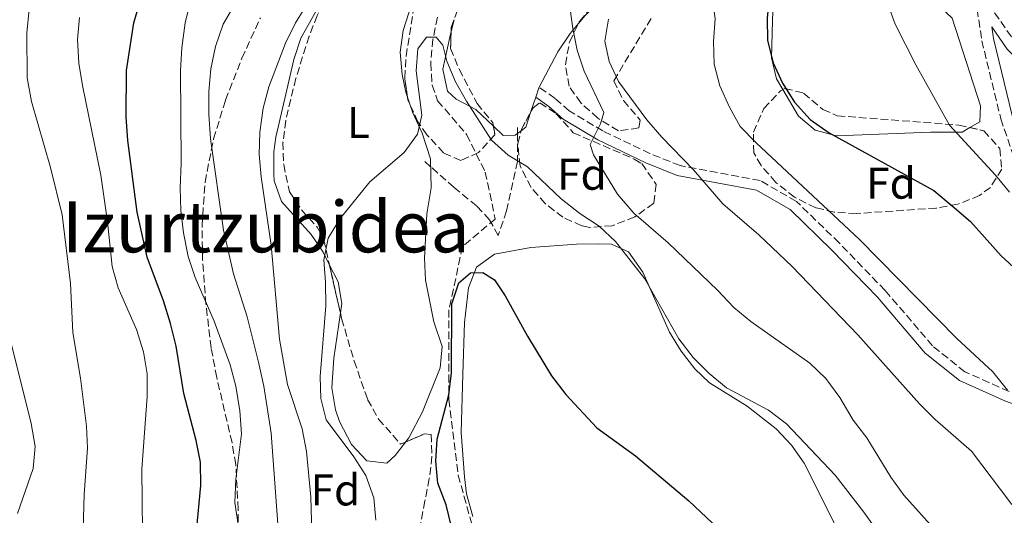
# Model space of a CAD drawing. Units: metres. Extents: x 590363 to 593804, y 4731336 to 4733695.
# Drawn here: x 591686 to 591908, y 4731618 to 4731730 of the extents above; entities that cross this region are included whole.
import ezdxf
from ezdxf.enums import TextEntityAlignment as Align

# ---------------------------------------------------------------- set-up
doc = ezdxf.new("R2010")
doc.units = ezdxf.units.M
doc.header["$MEASUREMENT"] = 0
doc.linetypes.add('DGN Style 3', pattern=[2.435890702152634, 1.739921930109024, -0.6959687720436097])
for name, color, linetype, lineweight in [('Barranco lineal', 142, 'DGN Style 3', 13), ('Camino', 7, 'DGN Style 3', 0), ('Curva de nivel directora', 30, 'Continuous', 30), ('Curva de nivel intermedia', 30, 'Continuous', 0), ('Etiqueta de uso rústico', 92, 'Continuous', 0), ('Etiqueta de zona arbolada', 92, 'Continuous', 0), ('Línea de cambio de uso (parcela vista)', 92, 'Continuous', 0), ('Margen derecho', 7, 'Continuous', 0), ('Senda', 7, 'DGN Style 3', 0), ('Texto de Área (paraje) menor', 7, 'Continuous', 0), ('Zona arbolada', 92, 'DGN Style 3', 0)]:
    doc.layers.add(name, color=color, linetype=linetype, lineweight=lineweight)
doc.styles.add('Style-Arial', font='arial.ttf')

msp = doc.modelspace()

# ---------------------------------------------------------------- linework, layer by layer
at = {"layer": 'Barranco lineal', "color": 142, "linetype": 'DGN Style 3', "lineweight": 13}
msp.add_polyline3d([(591780.3799999999, 4731730.560000001, 604.9499999999971), (591779.3700000001, 4731725.640000001, 604.9499999999971), (591778.8600000005, 4731720.220000001, 604.9499999999971), (591779.2000000002, 4731715.300000001, 604.5599999999977), (591780.4199999999, 4731711.75, 604.2700000000041), (591786.9500000002, 4731704.17, 603.5899999999965), (591791.1500000004, 4731695.689999999, 603.5800000000017), (591793.4000000004, 4731685.109999999, 602.3000000000029), (591786.04, 4731678.880000001, 601.0899999999965), (591782.9600000001, 4731664.65, 600.1100000000006), (591782.9600000001, 4731644.4, 600), (591785.0599999996, 4731627.4, 600), (591788.6299999999, 4731614.5, 598.2299999999959)], dxfattribs=at)
at = {"layer": 'Camino', "color": 7, "linetype": 'DGN Style 3', "lineweight": 0}
for points in [[(591911.3999999971, 4731865.470000003, 646.6199999999953), (591907.2499999985, 4731844.53, 643.8899999999994), (591905.2199999989, 4731819.850000001, 641.1600000000036), (591904.7499999995, 4731795.2, 639.1100000000006), (591902.8799999988, 4731772.530000002, 637.0599999999978), (591901.0300000003, 4731757.930000001, 635.6900000000024), (591900.5499999997, 4731742.020000001, 635.0099999999949), (591903.0100000006, 4731725.290000003, 632.9600000000065), (591907.2799999998, 4731707.710000001, 631.5899999999967), (591913.3399999995, 4731689.95, 630.229999999996)], [(591904.4999999992, 4731733.59, 633.970000000001), (591910.5499999998, 4731724.880000002, 633.970000000001), (591920.4400000006, 4731715.060000002, 634.6499999999943), (591930.2799999998, 4731707.040000003, 635.3300000000017), (591941.9200000007, 4731698.609999999, 636.0099999999948), (591950.7800000008, 4731694.140000001, 636.0099999999948), (591953.3999999983, 4731694.060000001, 637.0399999999937)], [(591909.1599999996, 4731646.240000002, 620.8999999999943), (591899.1999999996, 4731650.670000001, 619.529999999999), (591891.8799999994, 4731656.529999999, 618.8500000000059), (591881.2399999977, 4731669.010000001, 618.8500000000059), (591870.8900000011, 4731679.710000001, 618.8500000000059), (591861.2300000006, 4731689.09, 618.8500000000059), (591853.0499999998, 4731693.800000002, 617.4799999999963), (591835.0499999999, 4731697.130000002, 614.7500000000001), (591828.2600000016, 4731699.860000002, 613.3800000000047), (591817.6000000021, 4731704.95, 610.6499999999943), (591810.0899999996, 4731709.460000001, 608.6000000000058), (591806.8799999978, 4731712.290000001, 607.9199999999983), (591803.3000000013, 4731714.820000002, 607.9199999999983)]]:
    msp.add_polyline3d(points, dxfattribs=at)
at = {"layer": 'Curva de nivel directora', "color": 30, "linetype": 'Continuous', "lineweight": 30, "flags": 128}
for points, elevation in [([(591851.7699999991, 4731760.670000001), (591854.7199999995, 4731750.95), (591855.4300000003, 4731746.000000002), (591855.609999999, 4731740.800000001), (591854.619999999, 4731730.34), (591854.7300000007, 4731725.34), (591856.0299999993, 4731720.34), (591858.079999999, 4731715.710000001), (591860.8399999995, 4731711.45), (591864.3699999988, 4731707.57), (591868.6499999991, 4731704.539999999), (591892.199999999, 4731691.539999999), (591896.360000001, 4731688.100000001), (591900.4400000002, 4731684.580000001), (591907.4000000005, 4731676.78), (591911.0799999996, 4731673.41)], 625.0000000000002), ([(591726.1099999994, 4731614.710000002), (591727.0700000006, 4731625.070000002), (591726.9999999991, 4731630.290000001), (591726.02, 4731635.190000001), (591723.2399999994, 4731645.77), (591721.5399999984, 4731656.460000004), (591720.28, 4731661.59), (591718.6999999997, 4731666.640000002), (591714.9800000004, 4731676.520000001), (591712.7199999985, 4731686.680000001), (591710.6399999997, 4731702.830000001), (591710.2699999987, 4731708.100000001), (591710.3099999989, 4731718.609999999), (591711.9999999988, 4731729.28), (591713.5099999997, 4731734.480000001)], 625.0000000000001), ([(591783.5800000004, 4731615.720000002), (591782.3299999987, 4731620.730000001), (591780.5000000002, 4731625.560000001), (591780.0199999998, 4731630.53), (591780.3399999995, 4731635.520000001), (591782.9700000002, 4731645.460000001), (591783.5400000003, 4731650.430000001), (591783.6099999994, 4731666.029999999), (591785.23, 4731670.75), (591787.8200000006, 4731673.01), (591790.5799999987, 4731673.080000001), (591793.2699999999, 4731671.390000002), (591795.6500000004, 4731667.810000001), (591800.6500000005, 4731658.670000001), (591806.0499999984, 4731649.770000001), (591809.2699999993, 4731645.57), (591816.3100000002, 4731638.08), (591824.9600000003, 4731631.720000002), (591837.0199999991, 4731621.570000002), (591849.0600000002, 4731610.279999999)], 600.0000000000001)]:
    msp.add_lwpolyline(points, dxfattribs=dict(at, elevation=elevation))
at = {"layer": 'Curva de nivel intermedia', "color": 30, "linetype": 'Continuous', "lineweight": 0, "flags": 128}
for points, elevation in [([(591859.4700000016, 4731851.279999998), (591860.4000000014, 4731840.789999999), (591859.2600000014, 4731825.569999999), (591861.2599999997, 4731805.189999999), (591862.3200000013, 4731800.119999997), (591865.1100000008, 4731789.939999999), (591872.99, 4731764.779999999), (591876.6399999999, 4731749.359999998), (591879.9300000002, 4731738.76), (591883.4900000007, 4731728.980000001), (591888.16, 4731719.869999998), (591895.7599999997, 4731706.24), (591906.0900000007, 4731695.009999998), (591909.230000001, 4731691.119999999)], 630.0000000000002), ([(591814.5399999999, 4731849.88), (591817.9999999999, 4731845.720000001), (591820.9300000003, 4731841.390000001), (591825.1100000001, 4731832.09), (591826.8800000004, 4731827.17), (591828.0400000004, 4731822.3), (591829.2200000006, 4731806.74), (591831.8300000012, 4731790.96), (591833.8000000004, 4731780.740000002), (591839.67, 4731760.59), (591840.2800000003, 4731755.62), (591839.7300000003, 4731745.09), (591840.7800000008, 4731740.199999999), (591842.2800000008, 4731735.179999999), (591842.9400000002, 4731730.220000002), (591842.5500000012, 4731725.099999999), (591842.7400000012, 4731719.98), (591844.0000000017, 4731715.149999999), (591846.160000001, 4731710.33), (591848.6100000007, 4731705.970000001)], 620.0000000000001), ([(591809.4400000015, 4731738.480000001), (591810.8800000009, 4731728.069999998), (591811.8900000012, 4731723.17), (591813.4300000012, 4731718.41), (591817.8400000012, 4731709.119999999), (591817.0900000002, 4731706.570000002), (591814.8000000013, 4731701.929999999), (591815.5700000003, 4731699.55), (591820.9200000013, 4731690.71), (591824.6000000006, 4731686.460000001), (591832.3499999997, 4731679.739999999), (591843.49, 4731669.050000001), (591847.1199999999, 4731665.15), (591851.0100000014, 4731662.010000001), (591864.2400000015, 4731652.630000002), (591867.8700000013, 4731649.189999999), (591870.9900000016, 4731644.849999999), (591874.0300000014, 4731639.8), (591877.1300000016, 4731635.83), (591882.5300000019, 4731626.929999999), (591885.4300000009, 4731622.859999998), (591892.7100000009, 4731614.759999999)], 609.9999999999999), ([(591735.5199999996, 4731616.249999999), (591734.7500000006, 4731621.189999999), (591734.9800000008, 4731626.449999998), (591736.2700000005, 4731636.679999999), (591735.8800000016, 4731641.859999998), (591735.0000000009, 4731647.41), (591733.7000000001, 4731652.24), (591730.0900000003, 4731662.07), (591725.7800000008, 4731671.930000001), (591724.2100000017, 4731676.680000001), (591723.1800000013, 4731681.970000001), (591722.5700000012, 4731687.039999997), (591722.4200000013, 4731692.109999999), (591722.6400000004, 4731697.680000001), (591722.4900000007, 4731718.58), (591722.7900000003, 4731723.679999999), (591723.5600000013, 4731729.289999999), (591724.7200000014, 4731734.249999999)], 620.0000000000001), ([(591745.2699999993, 4731605.109999999), (591742.9400000003, 4731636.810000001), (591741.2999999997, 4731647.42), (591740.0800000015, 4731652.88), (591737.52, 4731663.029999999), (591734.4500000011, 4731672.75), (591732.1500000011, 4731682.609999999), (591729.2600000009, 4731703.189999999), (591728.860000001, 4731708.759999999), (591728.9000000011, 4731713.869999999), (591729.3500000006, 4731718.929999999), (591730.400000001, 4731723.949999999), (591732.1399999999, 4731729.039999999), (591734.6600000013, 4731733.359999999)], 615), ([(591752.4900000013, 4731601.029999998), (591751.860000001, 4731622.430000001), (591750.900000002, 4731632.73), (591749.9000000006, 4731637.819999999), (591746.6100000005, 4731647.83), (591744.8, 4731658.029999999), (591742.9000000001, 4731679.199999999), (591740.6800000005, 4731694.579999999), (591740.2500000015, 4731699.67), (591740.360000001, 4731704.67), (591741.1500000021, 4731710.08), (591742.4100000006, 4731714.929999998), (591746.1600000013, 4731724.699999998), (591748.3899999997, 4731729.300000001), (591751.0499999997, 4731733.529999999)], 609.9999999999999), ([(591700.0800000008, 4731596.88), (591700.8300000017, 4731623.029999998), (591701.5500000014, 4731633.439999998), (591701.2899999999, 4731638.429999999), (591699.9600000001, 4731649.24), (591698.2300000022, 4731659.569999999), (591697.7000000002, 4731670.609999999), (591695.8200000004, 4731686.060000001), (591693.25, 4731696.680000001), (591688.9299999995, 4731711.59), (591687.9600000016, 4731716.96), (591687.860000001, 4731727), (591688.4400000023, 4731732.419999998)], 635.0000000000001), ([(591714.0300000005, 4731607.7), (591713.7800000003, 4731628.769999999), (591714.9800000004, 4731645.119999999), (591715.0200000008, 4731650.230000001), (591714.1900000015, 4731655.159999999), (591712.6100000012, 4731660.189999999), (591708.4699999995, 4731669.599999999), (591707.1100000005, 4731674.42), (591706.0800000001, 4731684.449999999), (591704.5700000012, 4731694.98), (591700.4000000004, 4731715.179999999), (591699.5599999999, 4731720.199999998), (591699.3000000007, 4731725.539999999), (591699.740000001, 4731730.519999999)], 630.0000000000001), ([(591818.9299999997, 4731730.159999998), (591818.0600000003, 4731725.21), (591819.0700000006, 4731720.59), (591821.2000000007, 4731716.07), (591827.570000001, 4731707.489999999), (591830.9600000017, 4731703.529999998), (591838.0800000008, 4731696.210000001), (591844.6900000002, 4731688.499999999), (591852.7900000005, 4731681.51), (591860.3200000009, 4731674.429999999), (591875.0500000007, 4731659.02), (591888.9600000002, 4731643.480000001), (591892.4900000019, 4731639.940000001), (591900.6900000004, 4731632.759999999), (591909.7899999999, 4731620.76)], 615), ([(591766.5199999993, 4731617.26), (591766.030000002, 4731622.3), (591764.2599999994, 4731627.3), (591761.5400000014, 4731631.5), (591755.320000001, 4731639.88), (591754.1200000007, 4731644.649999999), (591753.9700000009, 4731649.640000001), (591755.2100000015, 4731665.509999998), (591755.1800000002, 4731670.849999998), (591754.76, 4731675.890000001), (591755.7700000004, 4731680.779999999), (591758.4600000014, 4731685.24), (591765.1600000003, 4731693.48), (591772.9100000019, 4731700.09), (591775.8500000011, 4731704.210000001), (591776.8500000002, 4731708.529999999), (591775.5899999996, 4731718.470000001), (591775.9500000017, 4731723.46), (591777.9099999998, 4731726.109999998), (591780.0900000012, 4731726.050000001), (591781.6, 4731724.32), (591782.520000001, 4731720.65), (591784.4499999998, 4731716.039999999), (591786.8900000007, 4731711.640000001), (591792.5600000013, 4731702.840000001), (591796.2800000008, 4731699.499999999), (591800.6900000006, 4731696.84), (591808.2800000013, 4731689.689999999), (591812.4800000013, 4731686.34), (591816.8399999999, 4731683.460000001), (591820.5200000012, 4731680.07), (591827.0800000015, 4731671.609999998), (591834.7900000006, 4731658.11), (591837.9900000015, 4731653.900000001), (591841.5300000019, 4731650.369999999), (591845.5300000006, 4731647.06), (591854.9200000007, 4731642.03), (591859.02, 4731638.939999999), (591869.9500000001, 4731627.359999998), (591876.440000001, 4731619.079999999), (591882.7000000017, 4731610.349999999)], 605.0000000000001), ([(591848.6100000007, 4731705.970000001), (591852.1400000001, 4731702.259999999), (591875.4199999995, 4731680.52), (591897.3900000014, 4731658.199999999), (591905.5000000006, 4731650.67), (591908.7800000019, 4731646.529999999)], 620.0000000000001), ([(591685.7900000013, 4731618.730000001), (591689.2900000014, 4731628.890000001), (591689.7600000009, 4731633.869999999), (591688.8900000014, 4731639.050000001), (591683.7999999997, 4731659.25)], 640)]:
    msp.add_lwpolyline(points, dxfattribs=dict(at, elevation=elevation))
at = {"layer": 'Línea de cambio de uso (parcela vista)', "color": 92, "linetype": 'Continuous', "lineweight": 0, "extrusion": (-0.02157752170594159, -0.08592368128615073, 0.9960680356036257), "elevation": -418731.3688401663, "flags": 128}
msp.add_lwpolyline([(-578505.7086300416, 4714811.45063003), (-578505.7086300415, 4714814.21274347)], dxfattribs=at)
at = {"layer": 'Línea de cambio de uso (parcela vista)', "color": 92, "linetype": 'Continuous', "lineweight": 0, "extrusion": (-0.28906029394787, 0.02343732096949664, 0.957023948733021), "elevation": -59586.16976210983, "flags": 128}
msp.add_lwpolyline([(-4764064.706201728, 198730.0102046297), (-4764064.53029252, 198729.9412412287), (-4764062.380590413, 198729.3895340207)], dxfattribs=at)
at = {"layer": 'Línea de cambio de uso (parcela vista)', "color": 92, "linetype": 'Continuous', "lineweight": 0, "extrusion": (0.04278671528254409, -0.1275489043971306, 0.9909089635190623), "elevation": -577604.3583255836, "flags": 128}
msp.add_lwpolyline([(2065903.749129394, 4258839.604176398), (2065903.749129394, 4258837.980796242)], dxfattribs=at)
at = {"layer": 'Línea de cambio de uso (parcela vista)', "color": 92, "linetype": 'Continuous', "lineweight": 0, "extrusion": (-0.02296346455488748, -0.06972280855156901, 0.9973020652055814), "elevation": -342891.8645107811, "flags": 128}
msp.add_lwpolyline([(-918091.7394108013, 4666783.364944878), (-918091.7394108012, 4666779.942928885)], dxfattribs=at)
at = {"layer": 'Línea de cambio de uso (parcela vista)', "color": 92, "linetype": 'Continuous', "lineweight": 0, "extrusion": (0.0792810011883088, -0.1029527590680839, 0.9915216852146242), "elevation": -439621.4198050483, "flags": 128}
msp.add_lwpolyline([(3355839.615726485, 3359222.49772394), (3355836.594367524, 3359220.429097954), (3355835.220396327, 3359220.429097954)], dxfattribs=at)
at = {"layer": 'Línea de cambio de uso (parcela vista)', "color": 92, "linetype": 'Continuous', "lineweight": 0, "elevation": 607.3800000000047, "flags": 128}
for points in [[(591798.4400000004, 4731704.4), (591797.9000000004, 4731703.99), (591795.2100000001, 4731703.92), (591792.9903999995, 4731706.0251)], [(591799.2214000003, 4731705.001700001), (591798.4400000004, 4731704.4)]]:
    msp.add_lwpolyline(points, dxfattribs=at)
at = {"layer": 'Línea de cambio de uso (parcela vista)', "color": 92, "linetype": 'Continuous', "lineweight": 0}
for points in [[(591841.9900000002, 4731821.65, 627.2100000000064), (591836.0700000003, 4731816.789999999, 626.529999999999), (591834.3799999999, 4731812.939999999, 625.8500000000058), (591835.3600000005, 4731808.039999999, 625.8500000000058), (591840.1100000005, 4731799.430000001, 625.8500000000058), (591842.7699999996, 4731789.84, 627.0500000000029), (591843.8099999996, 4731786.539999999, 627.2100000000064), (591851.4800000004, 4731768.119999999, 625.8800000000047), (591854.3899999997, 4731757.859999999, 625.3899999999994), (591855.4800000004, 4731751.689999999, 625.1600000000036), (591856.29, 4731741.699999999, 625.1999999999971), (591855.8300000001, 4731729.75, 624.4799999999959), (591855.5999999996, 4731721.460000001, 624.4799999999959), (591856.7699999996, 4731716.689999999, 624.4799999999959), (591858.1786000002, 4731714.2929, 624.5286000000051)], [(591900.3350999998, 4731705.7086, 629.9499999999971), (591902.5599999996, 4731707.02, 629.9499999999971), (591902.6900000004, 4731710.609999999, 630.6300000000047), (591896.3499999996, 4731730.369999999, 632), (591892.2100000001, 4731734.289999999, 631.3099999999977), (591889.4400000004, 4731738.58, 631.3099999999977), (591890.6299999999, 4731743.939999999, 631.3099999999977), (591891.6699999999, 4731746.369999999, 631.3099999999977), (591895.9100000003, 4731755.310000001, 632.6199999999953), (591897.4800000004, 4731760.800000001, 633.0599999999977), (591897.6600000003, 4731765.34, 633.3600000000006), (591896.4000000004, 4731775.24, 633.9700000000012), (591893.6600000003, 4731798.15, 634.0399999999936), (591892.2800000003, 4731802.9, 634.0399999999936), (591889.8499999996, 4731807.01, 634.0399999999936), (591886.4800000004, 4731810.91, 634.0399999999936), (591882.7300000004, 4731813.539999999, 634.0399999999936), (591878.2400000002, 4731815.699999999, 633.75), (591873.7800000003, 4731817.83, 632.7899999999936), (591868.0199999996, 4731820.66, 630.9100000000036)], [(591756.0202000003, 4731674.877599999, 604.7459999999992), (591754.6100000005, 4731677.640000001, 604.9900000000052), (591751.9100000003, 4731681.59, 605.3300000000017), (591745.2199999997, 4731689.029999999, 606.6999999999971), (591743.6299999999, 4731693.680000001, 607.8300000000017), (591743.4900000002, 4731695.25, 608.070000000007), (591743.5, 4731700.27, 608.0800000000017), (591743.9500000002, 4731703.550000001, 608.070000000007), (591746.2300000004, 4731713.27, 608.6300000000047), (591748.0599999996, 4731721.07, 608.7299999999959), (591749.5899999999, 4731725.83, 608.7299999999959), (591764.1699999999, 4731751.779999999, 610.1100000000006), (591768.8799999999, 4731759.970000001, 611.4799999999959), (591770.8700000001, 4731764.5, 612.2100000000064), (591772.0099999999, 4731768.560000001, 612.8500000000058), (591772.7400000002, 4731773.449999999, 613.8099999999977), (591772.6699999999, 4731778.34, 614.8399999999965), (591770.5, 4731788.4, 615.9900000000052), (591770.3200000003, 4731790.460000001, 616.2599999999948), (591770.2199999997, 4731802.550000001, 619), (591770.2814999997, 4731813.227399999, 619.5227000000014)], [(591825.2422000002, 4731771.676200001, 613.8393000000069), (591831.7800000003, 4731760.859999999, 614.8899999999994), (591833.1200000001, 4731755.880000001, 615.0800000000017), (591832.4500000002, 4731752.369999999, 614.8899999999994), (591830.0199999996, 4731748.09, 614.179999999993), (591824.1200000001, 4731741.189999999, 612.6999999999971), (591813.5899999999, 4731730.859999999, 610.1900000000023), (591812.1443999996, 4731729.1437, 609.8580999999976)], [(591775.8788999999, 4731737.7137, 609.4918000000034), (591772.6500000004, 4731727.600000001, 608.070000000007), (591771.9800000004, 4731722.710000001, 607.3399999999965), (591772.4699999997, 4731717.699999999, 606.6000000000058), (591773.2400000002, 4731713.730000001, 606.0200000000041), (591773.6429000003, 4731712.529100001, 605.8481000000029)], [(591812.1443999996, 4731729.1437, 609.8580999999976), (591810.2800000003, 4731726.930000001, 609.429999999993), (591807.5199999996, 4731722.779999999, 608.8399999999965), (591803.2999999998, 4731714.82, 608.0800000000017)], [(591792.9903999995, 4731706.0251, 607.3800000000047), (591789.0099999999, 4731709.800000001, 607.3800000000047), (591784.6299999999, 4731712.09, 607.3800000000047), (591782.6299999999, 4731713.890000001, 607.3800000000047), (591781.5599999996, 4731718.859999999, 607.3800000000047), (591783.1500000004, 4731726.109999999, 607.5599999999977), (591783.4633999999, 4731727.358200001, 607.6744999999937)], [(591858.1786000002, 4731714.2929, 624.5286000000051), (591861.7000000002, 4731708.300000001, 624.6499999999943), (591865.4400000004, 4731705.15, 625.1600000000036), (591870.25, 4731703.83, 626.029999999999), (591891.4199999999, 4731704.710000001, 629.2599999999948), (591898.5899999999, 4731704.680000001, 629.9499999999971), (591900.3350999998, 4731705.7086, 629.9499999999971)], [(591774.1545000002, 4731711.004000001, 605.629700000005), (591774.8099999996, 4731709.050000001, 605.3500000000058), (591776.9100000003, 4731704.49, 604.7299999999959), (591778.7800000003, 4731698.65, 603.9700000000012), (591778.9600000001, 4731692.16, 603.279999999999), (591777.9900000002, 4731686.310000001, 603.9700000000012), (591777.4600000001, 4731676.32, 603.4600000000064), (591777.6799999997, 4731671.32, 603.279999999999), (591779.5300000003, 4731661.939999999, 603.279999999999), (591781.4699999997, 4731656.390000001, 603.279999999999), (591780.9600000001, 4731651.539999999, 603.279999999999), (591777.0499999998, 4731641.65, 603.279999999999), (591773.9500000002, 4731635.82, 603.279999999999), (591773.1956000002, 4731634.823899999, 603.279999999999)], [(591788.3700000001, 4731618.100000001, 596.7200000000012), (591786.9299999997, 4731623.199999999, 596.7899999999936), (591786.4600000001, 4731627.039999999, 596.75), (591785.7100000001, 4731637, 597.3300000000017), (591786.0800000001, 4731650.100000001, 598.8000000000029), (591786.4500000002, 4731661.75, 599.4799999999959), (591787.3600000005, 4731669.609999999, 600.8500000000058), (591789.2100000001, 4731674.24, 600.820000000007), (591793.2000000002, 4731677.16, 601.529999999999), (591801.4500000002, 4731678.720000001, 602.2200000000012), (591811.7300000004, 4731679.439999999, 603.5800000000017), (591816.6600000003, 4731679.529999999, 604.6199999999953), (591819.5700000003, 4731679.42, 604.9499999999971), (591823.4199999999, 4731677.730000001, 604.9499999999971), (591826.6799999997, 4731673.109999999, 604.9499999999971), (591832.6299999999, 4731659.609999999, 604.2700000000041), (591835.2699999996, 4731655.310000001, 604.2700000000041), (591838.3300000001, 4731651.350000001, 604.2700000000041), (591841.6699999999, 4731648.199999999, 604.2700000000041), (591850.1699999999, 4731642.939999999, 604.2700000000041), (591856.7199999997, 4731637.850000001, 604.2700000000041), (591860.1600000003, 4731634.17, 604.2700000000041), (591863, 4731630.060000001, 604.2700000000041), (591870.5300000003, 4731615.15, 604.2700000000041)], [(591758.5105999997, 4731663.9321, 603.9700000000012), (591758.8200000003, 4731666.100000001, 603.9700000000012), (591758.0199999996, 4731670.960000001, 604.3999999999943), (591756.0202000003, 4731674.877599999, 604.7459999999992)], [(591773.1956000002, 4731634.823899999, 603.279999999999), (591770.8899999997, 4731631.779999999, 603.279999999999), (591768.9500000002, 4731630.09, 603.279999999999), (591764.4500000002, 4731630.640000001, 603.279999999999), (591761.0099999999, 4731634.26, 603.279999999999), (591758.29, 4731639.480000001, 603.7700000000041), (591757.4299999997, 4731642.100000001, 603.9700000000012), (591756.5700000003, 4731647.060000001, 603.9700000000012), (591757.0599999996, 4731653.77, 603.9700000000012), (591758.5105999997, 4731663.9321, 603.9700000000012)]]:
    msp.add_polyline3d(points, dxfattribs=at)
at = {"layer": 'Margen derecho', "color": 7, "linetype": 'Continuous', "lineweight": 0}
for points in [[(592069.9499999996, 4731713.490000002, 641.7500000000001), (592065.2699999991, 4731715.310000001, 640.800000000003), (592060.7499999995, 4731716.980000001, 640.800000000003), (592049.4499999986, 4731719.49, 640.800000000003), (592037.3400000005, 4731719.390000002, 639.429999999993), (592025.1200000007, 4731717.53, 639.429999999993), (592010.0899999992, 4731713.84, 638.7500000000001), (591995.3500000003, 4731707.09, 637.3800000000047), (591979.6599999995, 4731697.930000001, 637.3800000000047), (591967.2699999998, 4731692.730000001, 637.3800000000047), (591958.5100000001, 4731691.550000001, 636.6999999999971), (591950.1799999997, 4731691.820000002, 636.0099999999948), (591940.699999998, 4731696.610000002, 636.0099999999948), (591928.8599999984, 4731705.180000001, 635.3300000000017), (591918.8700000015, 4731713.320000002, 634.6499999999943), (591908.7500000005, 4731723.37, 633.970000000001), (591905.2600000014, 4731728.390000001, 633.970000000001), (591905.649999998, 4731725.800000003, 632.9600000000065), (591909.8599999992, 4731708.460000002, 631.5899999999967), (591911.6600000008, 4731703.189999999, 630.3500000000059)], [(591933.1099999995, 4731637.480000001, 623.9100000000036), (591930.8599999987, 4731637.32, 623.6300000000048), (591919.5799999977, 4731640.060000001, 622.2700000000041), (591908.3099999981, 4731644.090000001, 620.8999999999943), (591897.9899999981, 4731648.690000001, 619.529999999999), (591890.260000001, 4731654.86, 618.8500000000059), (591879.539999999, 4731667.460000002, 618.8500000000059), (591869.2500000005, 4731678.080000001, 618.8500000000059), (591859.8299999969, 4731687.230000002, 618.8500000000059), (591852.2399999985, 4731691.600000001, 617.4799999999963), (591834.3999999972, 4731694.900000001, 614.7500000000001), (591827.3299999974, 4731697.750000001, 613.3800000000047), (591816.5000000001, 4731702.920000001, 610.6499999999943), (591808.7199999972, 4731707.59, 608.6000000000058), (591805.4400000004, 4731710.480000001, 607.9199999999983), (591802.5199999991, 4731712.550000003, 607.9199999999983)]]:
    msp.add_polyline3d(points, dxfattribs=at)
at = {"layer": 'Senda', "color": 7, "linetype": 'DGN Style 3', "lineweight": 0, "extrusion": (0, -0.159471186644315, 0.9872025833790419), "elevation": -753972.2904966507, "flags": 128}
msp.add_lwpolyline([(591798.44, 4671248.760667968), (591798.44, 4671247.443815662)], dxfattribs=at)
at = {"layer": 'Senda', "color": 7, "linetype": 'DGN Style 3', "lineweight": 0}
msp.add_polyline3d([(591798.4399999998, 4731704.4, 605.979999999996), (591798.4399999998, 4731698.080000003, 604.9799999999959), (591795.9400000009, 4731686.939999999, 602.8600000000006), (591794.0700000002, 4731681.380000004, 601.7400000000052), (591792.1400000011, 4731684.940000001, 602.2500000000002), (591789.2100000008, 4731688.050000003, 602.820000000007), (591784.1200000013, 4731692.230000002, 603.5800000000017), (591778.8299999984, 4731696.900000001, 604.429999999993), (591777.370000001, 4731698.2, 604.6699999999984)], dxfattribs=at)
at = {"layer": 'Zona arbolada', "color": 92, "linetype": 'DGN Style 3', "lineweight": 0, "extrusion": (0.07429672697075991, -0.1160556699652765, 0.9904600334341327), "elevation": -504565.3108750168, "flags": 128}
msp.add_lwpolyline([(3049572.197026047, 3631115.689182635), (3049570.69719338, 3631114.528807787), (3049570.193965863, 3631113.784977756)], dxfattribs=at)
at = {"layer": 'Zona arbolada', "color": 92, "linetype": 'DGN Style 3', "lineweight": 0, "extrusion": (-0.06790922676956486, -0.1687529675525249, 0.9833162120405502), "elevation": -838074.0813882636, "flags": 128}
msp.add_lwpolyline([(-1217469.923805366, 4533727.480808939), (-1217470.663312191, 4533728.193270913), (-1217470.967773147, 4533728.725418437)], dxfattribs=at)
at = {"layer": 'Zona arbolada', "color": 92, "linetype": 'DGN Style 3', "lineweight": 0, "extrusion": (0.3224644797831314, -0.07257081145168667, 0.9437956010723074), "elevation": -151969.1558297373, "flags": 128}
msp.add_lwpolyline([(4746182.504384642, 435793.4491773325), (4746182.895102349, 435793.4352602762), (4746187.195931688, 435792.1449071327)], dxfattribs=at)
at = {"layer": 'Zona arbolada', "color": 92, "linetype": 'DGN Style 3', "lineweight": 0, "extrusion": (0.01660261632631758, -0.07296977875917003, 0.9971959509138407), "elevation": -334835.9718566647, "flags": 128}
msp.add_lwpolyline([(1626764.778024129, 4469948.98585694), (1626764.778024129, 4469937.729050105)], dxfattribs=at)
at = {"layer": 'Zona arbolada', "color": 92, "linetype": 'DGN Style 3', "lineweight": 0}
for points in [[(591770.2814999997, 4731813.227399999, 624.2986999999994), (591770.5599999996, 4731802.699999999, 623.029999999999), (591773.1600000003, 4731782.9, 621.3899999999994), (591773.4400000004, 4731778.369999999, 620.9900000000052), (591773.1799999997, 4731773.449999999, 620.4700000000012), (591772.2800000003, 4731768.600000001, 619.8800000000047), (591770.8499999996, 4731763.800000001, 619.2700000000041), (591767.3300000001, 4731755.140000001, 618.25), (591764.9500000002, 4731750.680000001, 617.9799999999959), (591756.6900000004, 4731738.220000001, 617.8500000000058), (591753.2800000003, 4731730.960000001, 616.9199999999983), (591751.4800000004, 4731726.300000001, 616.2400000000052), (591748.4800000004, 4731716.84, 614.8300000000017), (591746.2000000002, 4731707.33, 613.4700000000012), (591745.5800000001, 4731702.41, 612.8000000000029), (591745.7400000002, 4731697.380000001, 612.1499999999943), (591747.0700000003, 4731691.230000001, 611.4199999999983), (591749.8200000003, 4731687.07, 611.0800000000017), (591753.2800000003, 4731683.279999999, 610.8999999999943), (591754.75, 4731680.460000001, 610.7400000000052), (591756.0202000003, 4731674.877599999, 610.3102999999974)], [(591812.1443999996, 4731729.1437, 619.5218000000023), (591812.3899999997, 4731729.65, 619.6000000000058), (591815.79, 4731733.689999999, 619.8300000000017), (591819.4199999999, 4731737.100000001, 620.0099999999948), (591824.0999999996, 4731742.310000001, 620.3000000000029), (591827.0199999996, 4731746.609999999, 620.570000000007), (591829.2599999999, 4731751.09, 620.8500000000058), (591829.8499999996, 4731753.65, 620.9900000000052), (591829.3399999999, 4731758.449999999, 621.0800000000017), (591825.8499999996, 4731768.130000001, 620.9600000000064), (591825.3700000001, 4731770.560000001, 620.9900000000052), (591825.2422000002, 4731771.676200001, 621.0454000000027)], [(591789.8899999997, 4731745.92, 618.4799999999959), (591783.4900000002, 4731728.25, 616.8899999999994), (591783.3499999996, 4731723.550000001, 616.3500000000058), (591785.2599999999, 4731718.850000001, 615.7599999999948), (591789.3200000003, 4731711.16, 614.8399999999965), (591792.8700000001, 4731706.75, 614.4199999999983), (591793.3099999996, 4731704.100000001, 614.1499999999943), (591789.6500000004, 4731700.08, 613.4600000000064), (591785.6299999999, 4731698.300000001, 612.7899999999936), (591781.7699999996, 4731699.99, 612.4499999999971), (591778.0199999996, 4731704.09, 612.5099999999948), (591775.9900000002, 4731707, 612.7899999999936), (591773.7300000004, 4731711.930000001, 613.4799999999959), (591773.0099999999, 4731716.880000001, 614.279999999999), (591773.3200000003, 4731721.83, 615.0899999999965), (591776.0700000003, 4731738.9, 617.5599999999977)], [(591773.6429000003, 4731712.529100001, 613.5767999999953), (591773.0099999999, 4731716.880000001, 614.279999999999), (591773.3200000003, 4731721.83, 615.0899999999965), (591775.8788999999, 4731737.7137, 617.388300000006)], [(591828.4900000002, 4731730.289999999, 621.8600000000006), (591820.0899999999, 4731716.220000001, 619.6199999999953), (591822.2599999999, 4731711.800000001, 619.3000000000029), (591826.0800000001, 4731707.350000001, 619.0899999999965), (591825.7400000002, 4731705.619999999, 618.9400000000023), (591821.1399999997, 4731704.980000001, 617.8999999999943), (591816.5, 4731707.84, 616.8899999999994), (591812.6799999997, 4731711.27, 616.6199999999953), (591810.04, 4731715.060000001, 616.8899999999994), (591809.2000000002, 4731719.91, 617.7599999999948), (591810.1299999999, 4731724.99, 618.8800000000047), (591812.3899999997, 4731729.65, 619.6000000000058), (591815.79, 4731733.689999999, 619.8300000000017)], [(591735.25, 4731604.710000001, 623.7200000000012), (591735.5, 4731619.680000001, 622.6600000000036), (591734.9500000002, 4731629.82, 622.25), (591734.1100000005, 4731634.730000001, 622.4400000000023), (591730.6500000004, 4731649.4, 623.279999999999), (591729.4100000003, 4731656.060000001, 623.029999999999), (591728.2199999997, 4731665.960000001, 622.070000000007), (591727.4900000002, 4731675.9, 621.0599999999977), (591727.3499999996, 4731683.550000001, 620.3000000000029), (591728.04, 4731693.41, 619.3399999999965), (591729.9500000002, 4731703.189999999, 618.3899999999994), (591732.6399999997, 4731711.9, 617.570000000007), (591736.3399999999, 4731721.350000001, 616.9700000000012), (591740.4900000002, 4731730.42, 616.8999999999943)], [(591735.25, 4731604.710000001, 623.7200000000012), (591735.5, 4731619.680000001, 622.6600000000036), (591734.9500000002, 4731629.82, 622.25), (591734.1100000005, 4731634.730000001, 622.4400000000023), (591730.6500000004, 4731649.4, 623.279999999999), (591729.4100000003, 4731656.060000001, 623.029999999999), (591728.2199999997, 4731665.960000001, 622.070000000007), (591727.4900000002, 4731675.9, 621.0599999999977), (591727.3499999996, 4731683.550000001, 620.3000000000029), (591728.04, 4731693.41, 619.3399999999965), (591729.9500000002, 4731703.189999999, 618.3899999999994), (591732.6399999997, 4731711.9, 617.570000000007), (591736.3399999999, 4731721.350000001, 616.9700000000012), (591740.4900000002, 4731730.42, 616.8999999999943)], [(591753.2800000003, 4731730.960000001, 616.9199999999983), (591751.4800000004, 4731726.300000001, 616.2400000000052), (591748.4800000004, 4731716.84, 614.8300000000017), (591746.2000000002, 4731707.33, 613.4700000000012), (591745.5800000001, 4731702.41, 612.8000000000029), (591745.7400000002, 4731697.380000001, 612.1499999999943), (591747.0700000003, 4731691.230000001, 611.4199999999983), (591749.8200000003, 4731687.07, 611.0800000000017), (591753.2800000003, 4731683.279999999, 610.8999999999943), (591754.75, 4731680.460000001, 610.7400000000052), (591758.7999999998, 4731662.66, 609.3699999999953), (591761.6299999999, 4731653.109999999, 609.2899999999936), (591764.6500000004, 4731644.449999999, 609.3699999999953), (591767.1200000001, 4731640.029999999, 609.2200000000012), (591772.0899999999, 4731634.34, 608.6900000000023), (591777.3899999997, 4731636.66, 607.2200000000012), (591778.9699999997, 4731636.539999999, 606.6399999999994), (591779.1500000004, 4731631.619999999, 606.320000000007), (591778.54, 4731626.600000001, 606.25), (591777.5499999998, 4731621.600000001, 606.4199999999983), (591775.0999999996, 4731609.01, 607.6000000000058)], [(591828.4900000002, 4731730.289999999, 621.8600000000006), (591820.0899999999, 4731716.220000001, 619.6199999999953), (591822.2599999999, 4731711.800000001, 619.3000000000029), (591826.0800000001, 4731707.350000001, 619.0899999999965), (591825.7400000002, 4731705.619999999, 618.9400000000023), (591821.1399999997, 4731704.980000001, 617.8999999999943), (591816.5, 4731707.84, 616.8899999999994), (591812.6799999997, 4731711.27, 616.6199999999953), (591810.04, 4731715.060000001, 616.8899999999994), (591809.2000000002, 4731719.91, 617.7599999999948), (591810.1299999999, 4731724.99, 618.8800000000047), (591812.1443999996, 4731729.1437, 619.5218000000023)], [(591783.4633999999, 4731727.358200001, 616.7875000000058), (591783.3499999996, 4731723.550000001, 616.3500000000058), (591785.2599999999, 4731718.850000001, 615.7599999999948), (591789.3200000003, 4731711.16, 614.8399999999965), (591792.8700000001, 4731706.75, 614.4199999999983), (591792.9903999995, 4731706.0251, 614.3460999999952)], [(591900.3350999998, 4731705.7086, 633.0126000000018), (591903.4600000001, 4731704.99, 633.279999999999), (591907.04, 4731700.980000001, 633.4700000000012), (591907.5, 4731696.359999999, 633.279999999999), (591904.9400000004, 4731692.24, 632.8399999999965), (591902.5, 4731690.41, 632.6000000000058), (591897.6200000001, 4731688.449999999, 632.2200000000012), (591892.7300000004, 4731687.58, 631.8600000000006), (591874.75, 4731686.33, 630.1999999999971), (591869.7699999996, 4731686.65, 629.6300000000047), (591865.6299999999, 4731687.640000001, 629.179999999993), (591860.8300000001, 4731690, 628.6399999999994), (591856.5899999999, 4731693.359999999, 628.1300000000047), (591853.2800000003, 4731697.189999999, 627.820000000007), (591851.6399999997, 4731700.039999999, 627.820000000007), (591851.5599999996, 4731704.689999999, 628.0899999999965), (591853.9000000004, 4731709.99, 628.5500000000029), (591857.6600000003, 4731714.01, 629.0599999999977), (591858.1786000002, 4731714.2929, 629.1229000000021)], [(591858.1786000002, 4731714.2929, 629.1229000000021), (591858.6500000004, 4731714.550000001, 629.179999999993), (591862.8499999996, 4731713.470000001, 629.7100000000064), (591867.2300000004, 4731709.779999999, 630.2299999999959), (591870.4600000001, 4731708.369999999, 630.5500000000029), (591897.8499999996, 4731706.279999999, 632.8000000000029), (591900.3350999998, 4731705.7086, 633.0126000000018)], [(591792.9903999995, 4731706.0251, 614.3460999999952), (591793.3099999996, 4731704.100000001, 614.1499999999943), (591789.6500000004, 4731700.08, 613.4600000000064), (591785.6299999999, 4731698.300000001, 612.7899999999936), (591781.7699999996, 4731699.99, 612.4499999999971), (591778.0199999996, 4731704.09, 612.5099999999948), (591775.9900000002, 4731707, 612.7899999999936), (591774.1545000002, 4731711.004000001, 613.3503999999957)], [(591801.4523999998, 4731709.308499999, 614.4134999999952), (591801.9199999999, 4731710.17, 614.320000000007), (591803.4199999999, 4731711.310000001, 614.1499999999943), (591807.0700000003, 4731708.890000001, 614.0800000000017), (591810.9900000002, 4731704.560000001, 614.1499999999943), (591824.7300000004, 4731698.59, 614.7400000000052), (591826.4000000004, 4731697.58, 614.8399999999965), (591829.6699999999, 4731692.92, 615.2200000000012), (591829.0999999996, 4731688.689999999, 615.5200000000041), (591824.8499999996, 4731685.58, 615.6600000000036), (591819.7400000002, 4731683.600000001, 615.6600000000036), (591814.6900000004, 4731683.189999999, 615.570000000007), (591812.8899999997, 4731683.560000001, 615.5200000000041), (591808.6600000003, 4731685.5, 615.3000000000029), (591804.6399999997, 4731688.600000001, 615.029999999999), (591801.4600000001, 4731692.220000001, 614.8399999999965), (591798.9800000004, 4731697.08, 614.8099999999977), (591798.4699999997, 4731702.119999999, 614.8800000000047), (591799.2214000003, 4731705.001700001, 614.8445999999967)], [(591758.5105999997, 4731663.9321, 609.4679000000033), (591758.7999999998, 4731662.66, 609.3699999999953), (591761.6299999999, 4731653.109999999, 609.2899999999936), (591764.6500000004, 4731644.449999999, 609.3699999999953), (591767.1200000001, 4731640.029999999, 609.2200000000012), (591772.0899999999, 4731634.34, 608.6900000000023), (591773.1956000002, 4731634.823899999, 608.3834000000061)], [(591773.1956000002, 4731634.823899999, 608.3834000000061), (591777.3899999997, 4731636.66, 607.2200000000012), (591778.9699999997, 4731636.539999999, 606.6399999999994), (591779.1500000004, 4731631.619999999, 606.320000000007), (591778.54, 4731626.600000001, 606.25), (591777.5499999998, 4731621.600000001, 606.4199999999983), (591776.7241000002, 4731617.355699999, 606.8178000000044)]]:
    msp.add_polyline3d(points, dxfattribs=at)
for points in [[(591892.7300000004, 4731687.58, 631.8600000000006), (591874.75, 4731686.33, 630.1999999999971), (591869.7699999996, 4731686.65, 629.6300000000047), (591865.6299999999, 4731687.640000001, 629.179999999993), (591860.8300000001, 4731690, 628.6399999999994), (591856.5899999999, 4731693.359999999, 628.1300000000047), (591853.2800000003, 4731697.189999999, 627.820000000007), (591851.6399999997, 4731700.039999999, 627.820000000007), (591851.5599999996, 4731704.689999999, 628.0899999999965), (591853.9000000004, 4731709.99, 628.5500000000029), (591857.6600000003, 4731714.01, 629.0599999999977), (591858.6500000004, 4731714.550000001, 629.179999999993), (591862.8499999996, 4731713.470000001, 629.7100000000064), (591867.2300000004, 4731709.779999999, 630.2299999999959), (591870.4600000001, 4731708.369999999, 630.5500000000029), (591897.8499999996, 4731706.279999999, 632.8000000000029), (591903.4600000001, 4731704.99, 633.279999999999), (591907.04, 4731700.980000001, 633.4700000000012), (591907.5, 4731696.359999999, 633.279999999999), (591904.9400000004, 4731692.24, 632.8399999999965), (591902.5, 4731690.41, 632.6000000000058), (591897.6200000001, 4731688.449999999, 632.2200000000012)], [(591819.7400000002, 4731683.600000001, 615.6600000000036), (591814.6900000004, 4731683.189999999, 615.570000000007), (591812.8899999997, 4731683.560000001, 615.5200000000041), (591808.6600000003, 4731685.5, 615.3000000000029), (591804.6399999997, 4731688.600000001, 615.029999999999), (591801.4600000001, 4731692.220000001, 614.8399999999965), (591798.9800000004, 4731697.08, 614.8099999999977), (591798.4699999997, 4731702.119999999, 614.8800000000047), (591799.3200000003, 4731705.380000001, 614.8399999999965), (591801.9199999999, 4731710.17, 614.320000000007), (591803.4199999999, 4731711.310000001, 614.1499999999943), (591807.0700000003, 4731708.890000001, 614.0800000000017), (591810.9900000002, 4731704.560000001, 614.1499999999943), (591824.7300000004, 4731698.59, 614.7400000000052), (591826.4000000004, 4731697.58, 614.8399999999965), (591829.6699999999, 4731692.92, 615.2200000000012), (591829.0999999996, 4731688.689999999, 615.5200000000041), (591824.8499999996, 4731685.58, 615.6600000000036)]]:
    msp.add_polyline3d(points, close=True, dxfattribs=at)

# ---------------------------------------------------------------- texts
at = {"layer": 'Etiqueta de uso rústico', "color": 92, "linetype": 'Continuous', "lineweight": 0, "style": 'Style-Arial'}
msp.add_text('L', height=7.000000000000002, dxfattribs=at).set_placement((591762.58142038, 4731706.87001, 606.570000000007), align=Align.MIDDLE_CENTER)
at = {"layer": 'Etiqueta de zona arbolada', "color": 92, "linetype": 'Continuous', "lineweight": 0, "style": 'Style-Arial'}
for p in [(591812.9374413652, 4731695.200009999, 607.570000000007), (591882.5574413665, 4731693.190009999, 623.9100000000036), (591757.4074413644, 4731624.060010002, 608.320000000007)]:
    msp.add_text('Fd', height=7.000000000000002, dxfattribs=at).set_placement(p, align=Align.MIDDLE_CENTER)
at = {"layer": 'Texto de Área (paraje) menor', "color": 7, "linetype": 'Continuous', "lineweight": 0, "style": 'Style-Arial'}
msp.add_text('Izurtzubidea', height=11.5, dxfattribs=at).set_placement((591741.7394323957, 4731683.35001, 623.6900000000023), align=Align.MIDDLE_CENTER)

doc.saveas('drawing.dxf')
